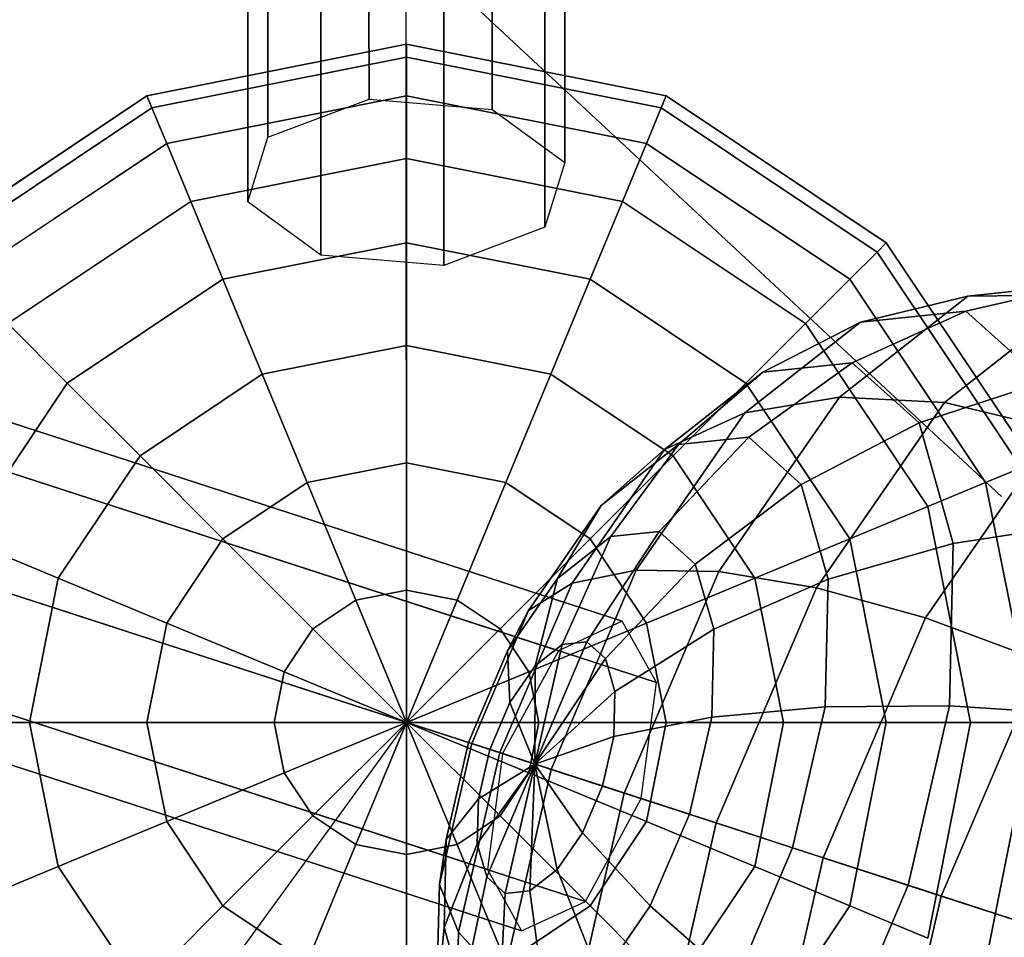
# Model space of a CAD drawing. Extents: x 44602 to 55816, y 7161 to 18400.
# Drawn here: x 53470 to 53652, y 12935 to 13104 of the extents above; entities that cross this region are included whole.
import ezdxf

# ---------------------------------------------------------------- set-up
doc = ezdxf.new("R2010")
doc.units = 0
doc.header["$LTSCALE"] = 350
doc.header["$MEASUREMENT"] = 0
doc.layers.add('UFO-M6-01', color=7, linetype='CONTINUOUS')

msp = doc.modelspace()

# ---------------------------------------------------------------- linework, layer by layer
at = {"layer": 'UFO-M6-01'}
for p, q in [((53541.53, 12974.2), (53541.06, 14726.7)), ((53534.62, 13089.09), (53534.21, 14642.51)), ((53534.21, 14642.51), (53534.62, 13089.09)), ((53557.29, 13087.15), (53556.87, 14640.58)), ((53556.87, 14640.58), (53557.29, 13087.15)), ((53515.58, 14635.45), (53515.99, 13082.03)), ((53515.99, 13082.03), (53515.58, 14635.45)), ((53570.71, 13077.36), (53570.29, 14630.79)), ((53570.29, 14630.79), (53570.71, 13077.36)), ((53512.31, 13070.12), (53511.89, 14623.54)), ((53511.89, 14623.54), (53512.31, 13070.12)), ((53567.02, 13065.45), (53566.6, 14618.87)), ((53566.6, 14618.87), (53567.02, 13065.45)), ((53525.73, 13060.33), (53525.31, 14613.75)), ((53525.31, 14613.75), (53525.73, 13060.33)), ((53548.39, 13058.39), (53547.97, 14611.82)), ((53547.97, 14611.82), (53548.39, 13058.39)), ((51919.57, 13501.21), (53671.51, 12931.97)), ((52028.34, 13497.41), (53581.28, 12992.84)), ((53581.28, 12992.84), (52028.34, 13497.41)), ((53569.53, 12987.41), (52016.6, 13491.99)), ((52016.6, 13491.99), (53569.53, 12987.41)), ((53587.59, 12981.54), (52034.66, 13486.12)), ((52034.66, 13486.12), (53587.59, 12981.54)), ((53559.23, 12968.45), (52006.3, 13473.03)), ((52006.3, 13473.03), (53559.23, 12968.45)), ((53584.78, 12960.15), (52031.84, 13464.73)), ((52031.84, 13464.73), (53584.78, 12960.15)), ((53556.42, 12947.06), (52003.49, 13451.64)), ((52003.49, 13451.64), (53556.42, 12947.06)), ((53574.48, 12941.19), (52021.55, 13445.77)), ((52021.55, 13445.77), (53574.48, 12941.19)), ((53562.73, 12935.77), (52009.8, 13440.35)), ((52009.8, 13440.35), (53562.73, 12935.77)), ((53359.61, 13287.4), (53651.16, 13015.84)), ((53493.7, 13089.69), (53541.53, 13099.2)), ((53541.53, 13099.2), (53493.7, 13089.69)), ((53541.53, 13099.2), (53541.53, 13096.8)), ((53541.53, 13096.8), (53541.53, 13099.2)), ((53541.53, 13096.8), (53541.53, 13099.2)), ((53541.53, 13099.2), (53589.37, 13089.69)), ((53589.37, 13089.69), (53541.53, 13099.2)), ((53541.53, 13099.2), (53541.53, 13096.8)), ((53494.62, 13087.47), (53541.53, 13096.8)), ((53541.53, 13096.8), (53494.62, 13087.47)), ((53494.62, 13087.47), (53541.53, 13096.8)), ((53541.53, 13096.8), (53494.62, 13087.47)), ((53541.53, 13096.8), (53541.53, 13089.69)), ((53541.53, 13089.69), (53541.53, 13096.8)), ((53541.53, 13089.69), (53541.53, 13096.8)), ((53541.53, 13096.8), (53588.45, 13087.47)), ((53588.45, 13087.47), (53541.53, 13096.8)), ((53541.53, 13096.8), (53588.45, 13087.47)), ((53588.45, 13087.47), (53541.53, 13096.8)), ((53541.53, 13096.8), (53541.53, 13089.69)), ((53453.14, 13062.59), (53493.7, 13089.69)), ((53493.7, 13089.69), (53453.14, 13062.59)), ((53493.7, 13089.69), (53494.62, 13087.47)), ((53494.62, 13087.47), (53493.7, 13089.69)), ((53494.62, 13087.47), (53493.7, 13089.69)), ((53493.7, 13089.69), (53494.62, 13087.47)), ((53497.34, 13080.9), (53541.53, 13089.69)), ((53541.53, 13089.69), (53497.34, 13080.9)), ((53497.34, 13080.9), (53541.53, 13089.69)), ((53541.53, 13089.69), (53497.34, 13080.9)), ((53515.99, 13082.03), (53534.62, 13089.09)), ((53534.62, 13089.09), (53557.29, 13087.15)), ((53541.53, 13089.69), (53541.53, 13078.14)), ((53541.53, 13078.14), (53541.53, 13089.69)), ((53541.53, 13078.14), (53541.53, 13089.69)), ((53541.53, 13089.69), (53585.73, 13080.9)), ((53585.73, 13080.9), (53541.53, 13089.69)), ((53541.53, 13089.69), (53585.73, 13080.9)), ((53585.73, 13080.9), (53541.53, 13089.69)), ((53541.53, 13089.69), (53541.53, 13078.14)), ((53589.37, 13089.69), (53588.45, 13087.47)), ((53588.45, 13087.47), (53589.37, 13089.69)), ((53588.45, 13087.47), (53589.37, 13089.69)), ((53589.37, 13089.69), (53588.45, 13087.47)), ((53589.37, 13089.69), (53629.92, 13062.59)), ((53629.92, 13062.59), (53589.37, 13089.69)), ((53454.84, 13060.89), (53494.62, 13087.47)), ((53494.62, 13087.47), (53454.84, 13060.89)), ((53454.84, 13060.89), (53494.62, 13087.47)), ((53494.62, 13087.47), (53454.84, 13060.89)), ((53494.62, 13087.47), (53497.34, 13080.9)), ((53497.34, 13080.9), (53494.62, 13087.47)), ((53497.34, 13080.9), (53494.62, 13087.47)), ((53494.62, 13087.47), (53497.34, 13080.9)), ((53557.29, 13087.15), (53570.71, 13077.36)), ((53588.45, 13087.47), (53585.73, 13080.9)), ((53585.73, 13080.9), (53588.45, 13087.47)), ((53585.73, 13080.9), (53588.45, 13087.47)), ((53588.45, 13087.47), (53585.73, 13080.9)), ((53588.45, 13087.47), (53628.22, 13060.89)), ((53628.22, 13060.89), (53588.45, 13087.47)), ((53588.45, 13087.47), (53628.22, 13060.89)), ((53628.22, 13060.89), (53588.45, 13087.47)), ((53459.87, 13055.86), (53497.34, 13080.9)), ((53497.34, 13080.9), (53459.87, 13055.86)), ((53459.87, 13055.86), (53497.34, 13080.9)), ((53497.34, 13080.9), (53459.87, 13055.86)), ((53497.34, 13080.9), (53501.76, 13070.23)), ((53501.76, 13070.23), (53497.34, 13080.9)), ((53501.76, 13070.23), (53497.34, 13080.9)), ((53497.34, 13080.9), (53501.76, 13070.23)), ((53512.31, 13070.12), (53515.99, 13082.03)), ((53585.73, 13080.9), (53581.31, 13070.23)), ((53581.31, 13070.23), (53585.73, 13080.9)), ((53581.31, 13070.23), (53585.73, 13080.9)), ((53585.73, 13080.9), (53581.31, 13070.23)), ((53585.73, 13080.9), (53623.19, 13055.86)), ((53623.19, 13055.86), (53585.73, 13080.9)), ((53585.73, 13080.9), (53623.19, 13055.86)), ((53623.19, 13055.86), (53585.73, 13080.9)), ((53501.76, 13070.23), (53541.53, 13078.14)), ((53541.53, 13078.14), (53501.76, 13070.23)), ((53501.76, 13070.23), (53541.53, 13078.14)), ((53541.53, 13078.14), (53501.76, 13070.23)), ((53541.53, 13078.14), (53541.53, 13062.59)), ((53541.53, 13062.59), (53541.53, 13078.14)), ((53541.53, 13062.59), (53541.53, 13078.14)), ((53541.53, 13078.14), (53581.31, 13070.23)), ((53581.31, 13070.23), (53541.53, 13078.14)), ((53541.53, 13078.14), (53581.31, 13070.23)), ((53581.31, 13070.23), (53541.53, 13078.14)), ((53541.53, 13078.14), (53541.53, 13062.59)), ((53570.71, 13077.36), (53567.02, 13065.45)), ((53468.04, 13047.7), (53501.76, 13070.23)), ((53501.76, 13070.23), (53468.04, 13047.7)), ((53468.04, 13047.7), (53501.76, 13070.23)), ((53501.76, 13070.23), (53468.04, 13047.7)), ((53501.76, 13070.23), (53507.71, 13055.86)), ((53507.71, 13055.86), (53501.76, 13070.23)), ((53507.71, 13055.86), (53501.76, 13070.23)), ((53501.76, 13070.23), (53507.71, 13055.86)), ((53525.73, 13060.33), (53512.31, 13070.12)), ((53581.31, 13070.23), (53575.36, 13055.86)), ((53575.36, 13055.86), (53581.31, 13070.23)), ((53575.36, 13055.86), (53581.31, 13070.23)), ((53581.31, 13070.23), (53575.36, 13055.86)), ((53581.31, 13070.23), (53615.03, 13047.7)), ((53615.03, 13047.7), (53581.31, 13070.23)), ((53581.31, 13070.23), (53615.03, 13047.7)), ((53615.03, 13047.7), (53581.31, 13070.23)), ((53567.02, 13065.45), (53548.39, 13058.39)), ((53507.71, 13055.86), (53541.53, 13062.59)), ((53541.53, 13062.59), (53507.71, 13055.86)), ((53507.71, 13055.86), (53541.53, 13062.59)), ((53541.53, 13062.59), (53507.71, 13055.86)), ((53541.53, 13062.59), (53541.53, 13043.65)), ((53541.53, 13043.65), (53541.53, 13062.59)), ((53541.53, 13043.65), (53541.53, 13062.59)), ((53541.53, 13062.59), (53575.36, 13055.86)), ((53575.36, 13055.86), (53541.53, 13062.59)), ((53541.53, 13062.59), (53575.36, 13055.86)), ((53575.36, 13055.86), (53541.53, 13062.59)), ((53541.53, 13062.59), (53541.53, 13043.65)), ((53629.92, 13062.59), (53628.22, 13060.89)), ((53628.22, 13060.89), (53629.92, 13062.59)), ((53628.22, 13060.89), (53629.92, 13062.59)), ((53629.92, 13062.59), (53628.22, 13060.89)), ((53629.92, 13062.59), (53657.02, 13022.04)), ((53657.02, 13022.04), (53629.92, 13062.59)), ((53628.22, 13060.89), (53623.19, 13055.86)), ((53623.19, 13055.86), (53628.22, 13060.89)), ((53623.19, 13055.86), (53628.22, 13060.89)), ((53628.22, 13060.89), (53623.19, 13055.86)), ((53628.22, 13060.89), (53654.8, 13021.12)), ((53654.8, 13021.12), (53628.22, 13060.89)), ((53628.22, 13060.89), (53654.8, 13021.12)), ((53654.8, 13021.12), (53628.22, 13060.89)), ((53548.39, 13058.39), (53525.73, 13060.33)), ((53479.03, 13036.7), (53507.71, 13055.86)), ((53507.71, 13055.86), (53479.03, 13036.7)), ((53479.03, 13036.7), (53507.71, 13055.86)), ((53507.71, 13055.86), (53479.03, 13036.7)), ((53507.71, 13055.86), (53514.96, 13038.36)), ((53514.96, 13038.36), (53507.71, 13055.86)), ((53514.96, 13038.36), (53507.71, 13055.86)), ((53507.71, 13055.86), (53514.96, 13038.36)), ((53575.36, 13055.86), (53568.11, 13038.36)), ((53568.11, 13038.36), (53575.36, 13055.86)), ((53568.11, 13038.36), (53575.36, 13055.86)), ((53575.36, 13055.86), (53568.11, 13038.36)), ((53575.36, 13055.86), (53604.03, 13036.7)), ((53604.03, 13036.7), (53575.36, 13055.86)), ((53575.36, 13055.86), (53604.03, 13036.7)), ((53604.03, 13036.7), (53575.36, 13055.86)), ((53623.19, 13055.86), (53615.03, 13047.7)), ((53615.03, 13047.7), (53623.19, 13055.86)), ((53615.03, 13047.7), (53623.19, 13055.86)), ((53623.19, 13055.86), (53615.03, 13047.7)), ((53623.19, 13055.86), (53648.23, 13018.4)), ((53648.23, 13018.4), (53623.19, 13055.86)), ((53623.19, 13055.86), (53648.23, 13018.4)), ((53648.23, 13018.4), (53623.19, 13055.86)), ((53666.51, 13055.02), (53644.56, 13050.01)), ((53644.56, 13050.01), (53666.51, 13055.02)), ((53666.51, 13055.02), (53644.98, 13052.78)), ((53644.98, 13052.78), (53666.51, 13055.02)), ((53644.98, 13052.78), (53621.3, 13034.15)), ((53621.3, 13034.15), (53644.98, 13052.78)), ((53644.98, 13052.78), (53625.19, 13047.99)), ((53625.19, 13047.99), (53644.98, 13052.78)), ((53665.8, 13052.92), (53640.65, 13033.15)), ((53640.65, 13033.15), (53665.8, 13052.92)), ((53665.8, 13052.92), (53644.98, 13052.78)), ((53644.98, 13052.78), (53665.8, 13052.92)), ((53644.56, 13050.01), (53623.65, 13040.46)), ((53623.65, 13040.46), (53644.56, 13050.01)), ((53644.56, 13050.01), (53625.19, 13047.99)), ((53625.19, 13047.99), (53644.56, 13050.01)), ((53659.05, 13036.98), (53644.56, 13050.01)), ((53644.56, 13050.01), (53659.05, 13036.98)), ((53468.04, 13047.7), (53479.03, 13036.7)), ((53479.03, 13036.7), (53468.04, 13047.7)), ((53479.03, 13036.7), (53468.04, 13047.7)), ((53468.04, 13047.7), (53479.03, 13036.7)), ((53625.19, 13047.99), (53603.87, 13031.22)), ((53603.87, 13031.22), (53625.19, 13047.99)), ((53615.03, 13047.7), (53604.03, 13036.7)), ((53604.03, 13036.7), (53615.03, 13047.7)), ((53604.03, 13036.7), (53615.03, 13047.7)), ((53615.03, 13047.7), (53604.03, 13036.7)), ((53625.19, 13047.99), (53607.17, 13038.74)), ((53607.17, 13038.74), (53625.19, 13047.99)), ((53615.03, 13047.7), (53637.56, 13013.98)), ((53637.56, 13013.98), (53615.03, 13047.7)), ((53615.03, 13047.7), (53637.56, 13013.98)), ((53637.56, 13013.98), (53615.03, 13047.7)), ((53325.35, 13044.45), (53565.8, 12966.32)), ((53514.96, 13038.36), (53541.53, 13043.65)), ((53541.53, 13043.65), (53514.96, 13038.36)), ((53514.96, 13038.36), (53541.53, 13043.65)), ((53541.53, 13043.65), (53514.96, 13038.36)), ((53541.53, 13043.65), (53541.53, 13022.04)), ((53541.53, 13022.04), (53541.53, 13043.65)), ((53541.53, 13022.04), (53541.53, 13043.65)), ((53541.53, 13043.65), (53568.11, 13038.36)), ((53568.11, 13038.36), (53541.53, 13043.65)), ((53541.53, 13043.65), (53568.11, 13038.36)), ((53568.11, 13038.36), (53541.53, 13043.65)), ((53541.53, 13043.65), (53541.53, 13022.04)), ((53623.65, 13040.46), (53604.58, 13026.74)), ((53604.58, 13026.74), (53623.65, 13040.46)), ((53623.65, 13040.46), (53607.17, 13038.74)), ((53607.17, 13038.74), (53623.65, 13040.46)), ((53635.97, 13029.38), (53623.65, 13040.46)), ((53623.65, 13040.46), (53635.97, 13029.38)), ((53492.43, 13023.31), (53514.96, 13038.36)), ((53514.96, 13038.36), (53492.43, 13023.31)), ((53492.43, 13023.31), (53514.96, 13038.36)), ((53514.96, 13038.36), (53492.43, 13023.31)), ((53514.96, 13038.36), (53523.23, 13018.4)), ((53523.23, 13018.4), (53514.96, 13038.36)), ((53523.23, 13018.4), (53514.96, 13038.36)), ((53514.96, 13038.36), (53523.23, 13018.4)), ((53568.11, 13038.36), (53559.84, 13018.4)), ((53559.84, 13018.4), (53568.11, 13038.36)), ((53559.84, 13018.4), (53568.11, 13038.36)), ((53568.11, 13038.36), (53559.84, 13018.4)), ((53568.11, 13038.36), (53590.64, 13023.31)), ((53590.64, 13023.31), (53568.11, 13038.36)), ((53568.11, 13038.36), (53590.64, 13023.31)), ((53590.64, 13023.31), (53568.11, 13038.36)), ((53607.17, 13038.74), (53589.04, 13024.48)), ((53589.04, 13024.48), (53607.17, 13038.74)), ((53607.17, 13038.74), (53591.63, 13025.39)), ((53591.63, 13025.39), (53607.17, 13038.74)), ((53459.87, 13008.03), (53479.03, 13036.7)), ((53479.03, 13036.7), (53459.87, 13008.03)), ((53459.87, 13008.03), (53479.03, 13036.7)), ((53479.03, 13036.7), (53459.87, 13008.03)), ((53479.03, 13036.7), (53492.43, 13023.31)), ((53492.43, 13023.31), (53479.03, 13036.7)), ((53492.43, 13023.31), (53479.03, 13036.7)), ((53479.03, 13036.7), (53492.43, 13023.31)), ((53604.03, 13036.7), (53590.64, 13023.31)), ((53590.64, 13023.31), (53604.03, 13036.7)), ((53590.64, 13023.31), (53604.03, 13036.7)), ((53604.03, 13036.7), (53590.64, 13023.31)), ((53604.03, 13036.7), (53623.19, 13008.03)), ((53623.19, 13008.03), (53604.03, 13036.7)), ((53604.03, 13036.7), (53623.19, 13008.03)), ((53623.19, 13008.03), (53604.03, 13036.7)), ((53659.05, 13036.98), (53635.97, 13029.38)), ((53635.97, 13029.38), (53659.05, 13036.98)), ((53621.3, 13034.15), (53599.06, 13001.98)), ((53599.06, 13001.98), (53621.3, 13034.15)), ((53621.3, 13034.15), (53603.87, 13031.22)), ((53603.87, 13031.22), (53621.3, 13034.15)), ((53640.65, 13033.15), (53621.3, 13034.15)), ((53621.3, 13034.15), (53640.65, 13033.15)), ((53601.55, 12954.7), (53361.21, 13032.8)), ((53640.65, 13033.15), (53617.05, 12999)), ((53617.05, 12999), (53640.65, 13033.15)), ((53661.19, 13028.26), (53640.65, 13033.15)), ((53640.65, 13033.15), (53661.19, 13028.26)), ((53603.87, 13031.22), (53583.86, 13002.27)), ((53583.86, 13002.27), (53603.87, 13031.22)), ((53603.87, 13031.22), (53589.04, 13024.48)), ((53589.04, 13024.48), (53603.87, 13031.22)), ((53635.97, 13029.38), (53614.26, 13018.04)), ((53614.26, 13018.04), (53635.97, 13029.38)), ((53642.26, 13007.19), (53635.97, 13029.38)), ((53635.97, 13029.38), (53642.26, 13007.19)), ((53661.19, 13028.26), (53637.13, 12993.44)), ((53637.13, 12993.44), (53661.19, 13028.26)), ((53604.58, 13026.74), (53588.08, 13009.38)), ((53588.08, 13009.38), (53604.58, 13026.74)), ((53604.58, 13026.74), (53591.63, 13025.39)), ((53591.63, 13025.39), (53604.58, 13026.74)), ((53614.26, 13018.04), (53604.58, 13026.74)), ((53604.58, 13026.74), (53614.26, 13018.04)), ((53589.04, 13024.48), (53572.03, 12999.86)), ((53572.03, 12999.86), (53589.04, 13024.48)), ((53591.63, 13025.39), (53577.39, 13014.19)), ((53577.39, 13014.19), (53591.63, 13025.39)), ((53589.04, 13024.48), (53577.39, 13014.19)), ((53577.39, 13014.19), (53589.04, 13024.48)), ((53591.63, 13025.39), (53579.16, 13008.45)), ((53579.16, 13008.45), (53591.63, 13025.39)), ((53477.37, 13000.78), (53492.43, 13023.31)), ((53492.43, 13023.31), (53477.37, 13000.78)), ((53477.37, 13000.78), (53492.43, 13023.31)), ((53492.43, 13023.31), (53477.37, 13000.78)), ((53492.43, 13023.31), (53507.71, 13008.03)), ((53507.71, 13008.03), (53492.43, 13023.31)), ((53507.71, 13008.03), (53492.43, 13023.31)), ((53492.43, 13023.31), (53507.71, 13008.03)), ((53590.64, 13023.31), (53575.36, 13008.03)), ((53575.36, 13008.03), (53590.64, 13023.31)), ((53575.36, 13008.03), (53590.64, 13023.31)), ((53590.64, 13023.31), (53575.36, 13008.03)), ((53590.64, 13023.31), (53605.69, 13000.78)), ((53605.69, 13000.78), (53590.64, 13023.31)), ((53590.64, 13023.31), (53605.69, 13000.78)), ((53605.69, 13000.78), (53590.64, 13023.31)), ((53523.23, 13018.4), (53541.53, 13022.04)), ((53541.53, 13022.04), (53523.23, 13018.4)), ((53523.23, 13018.4), (53541.53, 13022.04)), ((53541.53, 13022.04), (53523.23, 13018.4)), ((53541.53, 13022.04), (53541.53, 12998.59)), ((53541.53, 12998.59), (53541.53, 13022.04)), ((53541.53, 12998.59), (53541.53, 13022.04)), ((53541.53, 13022.04), (53559.84, 13018.4)), ((53559.84, 13018.4), (53541.53, 13022.04)), ((53541.53, 13022.04), (53559.84, 13018.4)), ((53559.84, 13018.4), (53541.53, 13022.04)), ((53541.53, 13022.04), (53541.53, 12998.59)), ((53654.8, 13021.12), (53648.23, 13018.4)), ((53648.23, 13018.4), (53654.8, 13021.12)), ((53648.23, 13018.4), (53654.8, 13021.12)), ((53654.8, 13021.12), (53648.23, 13018.4)), ((53507.71, 13008.03), (53523.23, 13018.4)), ((53523.23, 13018.4), (53507.71, 13008.03)), ((53507.71, 13008.03), (53523.23, 13018.4)), ((53523.23, 13018.4), (53507.71, 13008.03)), ((53523.23, 13018.4), (53532.2, 12996.73)), ((53532.2, 12996.73), (53523.23, 13018.4)), ((53532.2, 12996.73), (53523.23, 13018.4)), ((53523.23, 13018.4), (53532.2, 12996.73)), ((53559.84, 13018.4), (53550.87, 12996.73)), ((53550.87, 12996.73), (53559.84, 13018.4)), ((53550.87, 12996.73), (53559.84, 13018.4)), ((53559.84, 13018.4), (53550.87, 12996.73)), ((53559.84, 13018.4), (53575.36, 13008.03)), ((53575.36, 13008.03), (53559.84, 13018.4)), ((53559.84, 13018.4), (53575.36, 13008.03)), ((53575.36, 13008.03), (53559.84, 13018.4)), ((53614.26, 13018.04), (53594.74, 13003.38)), ((53594.74, 13003.38), (53614.26, 13018.04)), ((53619.2, 13000.6), (53614.26, 13018.04)), ((53614.26, 13018.04), (53619.2, 13000.6)), ((53648.23, 13018.4), (53637.56, 13013.98)), ((53637.56, 13013.98), (53648.23, 13018.4)), ((53637.56, 13013.98), (53648.23, 13018.4)), ((53648.23, 13018.4), (53637.56, 13013.98)), ((53648.23, 13018.4), (53657.02, 12974.2)), ((53657.02, 12974.2), (53648.23, 13018.4)), ((53648.23, 13018.4), (53657.02, 12974.2)), ((53657.02, 12974.2), (53648.23, 13018.4)), ((53577.39, 13014.19), (53564.02, 12994.84)), ((53564.02, 12994.84), (53577.39, 13014.19)), ((53577.39, 13014.19), (53569.35, 13000.73)), ((53569.35, 13000.73), (53577.39, 13014.19)), ((53637.56, 13013.98), (53623.19, 13008.03)), ((53623.19, 13008.03), (53637.56, 13013.98)), ((53623.19, 13008.03), (53637.56, 13013.98)), ((53637.56, 13013.98), (53623.19, 13008.03)), ((53637.56, 13013.98), (53645.47, 12974.2)), ((53645.47, 12974.2), (53637.56, 13013.98)), ((53637.56, 13013.98), (53645.47, 12974.2)), ((53645.47, 12974.2), (53637.56, 13013.98)), ((53666.44, 13010.89), (53642.26, 13007.19)), ((53642.26, 13007.19), (53666.44, 13010.89)), ((53579.16, 13008.45), (53569.35, 13000.73)), ((53569.35, 13000.73), (53579.16, 13008.45)), ((53579.16, 13008.45), (53570.23, 12988.57)), ((53570.23, 12988.57), (53579.16, 13008.45)), ((53588.08, 13009.38), (53574.78, 12989.04)), ((53574.78, 12989.04), (53588.08, 13009.38)), ((53588.08, 13009.38), (53579.16, 13008.45)), ((53579.16, 13008.45), (53588.08, 13009.38)), ((53594.74, 13003.38), (53588.08, 13009.38)), ((53588.08, 13009.38), (53594.74, 13003.38)), ((53459.87, 13008.03), (53477.37, 13000.78)), ((53477.37, 13000.78), (53459.87, 13008.03)), ((53477.37, 13000.78), (53459.87, 13008.03)), ((53459.87, 13008.03), (53477.37, 13000.78)), ((53497.34, 12992.51), (53507.71, 13008.03)), ((53507.71, 13008.03), (53497.34, 12992.51)), ((53497.34, 12992.51), (53507.71, 13008.03)), ((53507.71, 13008.03), (53497.34, 12992.51)), ((53507.71, 13008.03), (53524.29, 12991.45)), ((53524.29, 12991.45), (53507.71, 13008.03)), ((53524.29, 12991.45), (53507.71, 13008.03)), ((53507.71, 13008.03), (53524.29, 12991.45)), ((53575.36, 13008.03), (53558.78, 12991.45)), ((53558.78, 12991.45), (53575.36, 13008.03)), ((53558.78, 12991.45), (53575.36, 13008.03)), ((53575.36, 13008.03), (53558.78, 12991.45)), ((53575.36, 13008.03), (53585.73, 12992.51)), ((53585.73, 12992.51), (53575.36, 13008.03)), ((53575.36, 13008.03), (53585.73, 12992.51)), ((53585.73, 12992.51), (53575.36, 13008.03)), ((53623.19, 13008.03), (53605.69, 13000.78)), ((53605.69, 13000.78), (53623.19, 13008.03)), ((53605.69, 13000.78), (53623.19, 13008.03)), ((53623.19, 13008.03), (53605.69, 13000.78)), ((53642.26, 13007.19), (53619.2, 13000.6)), ((53619.2, 13000.6), (53642.26, 13007.19)), ((53623.19, 13008.03), (53629.92, 12974.2)), ((53629.92, 12974.2), (53623.19, 13008.03)), ((53623.19, 13008.03), (53629.92, 12974.2)), ((53629.92, 12974.2), (53623.19, 13008.03)), ((53641.55, 12977.27), (53642.26, 13007.19)), ((53642.26, 13007.19), (53641.55, 12977.27)), ((53594.74, 13003.38), (53578.18, 12985.99)), ((53578.18, 12985.99), (53594.74, 13003.38)), ((53598.15, 12991.38), (53594.74, 13003.38)), ((53594.74, 13003.38), (53598.15, 12991.38)), ((53583.86, 13002.27), (53568.2, 12965.54)), ((53568.2, 12965.54), (53583.86, 13002.27)), ((53583.86, 13002.27), (53572.03, 12999.86)), ((53572.03, 12999.86), (53583.86, 13002.27)), ((53599.06, 13001.98), (53581.66, 12961.17)), ((53581.66, 12961.17), (53599.06, 13001.98)), ((53599.06, 13001.98), (53583.86, 13002.27)), ((53583.86, 13002.27), (53599.06, 13001.98)), ((53617.05, 12999), (53599.06, 13001.98)), ((53599.06, 13001.98), (53617.05, 12999)), ((53488.32, 12991.5), (53462.78, 12999.79)), ((53462.78, 12999.79), (53488.32, 12991.5)), ((53472.09, 12974.2), (53477.37, 13000.78)), ((53477.37, 13000.78), (53472.09, 12974.2)), ((53472.09, 12974.2), (53477.37, 13000.78)), ((53477.37, 13000.78), (53472.09, 12974.2)), ((53477.37, 13000.78), (53497.34, 12992.51)), ((53497.34, 12992.51), (53477.37, 13000.78)), ((53497.34, 12992.51), (53477.37, 13000.78)), ((53477.37, 13000.78), (53497.34, 12992.51)), ((53572.03, 12999.86), (53558.71, 12968.62)), ((53558.71, 12968.62), (53572.03, 12999.86)), ((53569.35, 13000.73), (53560.14, 12987.41)), ((53560.14, 12987.41), (53569.35, 13000.73)), ((53572.03, 12999.86), (53564.02, 12994.84)), ((53564.02, 12994.84), (53572.03, 12999.86)), ((53569.35, 13000.73), (53565.23, 12984.64)), ((53565.23, 12984.64), (53569.35, 13000.73)), ((53605.69, 13000.78), (53585.73, 12992.51)), ((53585.73, 12992.51), (53605.69, 13000.78)), ((53585.73, 12992.51), (53605.69, 13000.78)), ((53605.69, 13000.78), (53585.73, 12992.51)), ((53619.2, 13000.6), (53598.15, 12991.38)), ((53598.15, 12991.38), (53619.2, 13000.6)), ((53605.69, 13000.78), (53610.98, 12974.2)), ((53610.98, 12974.2), (53605.69, 13000.78)), ((53605.69, 13000.78), (53610.98, 12974.2)), ((53610.98, 12974.2), (53605.69, 13000.78)), ((53618.64, 12977.09), (53619.2, 13000.6)), ((53619.2, 13000.6), (53618.64, 12977.09)), ((53532.2, 12996.73), (53541.53, 12998.59)), ((53541.53, 12998.59), (53532.2, 12996.73)), ((53532.2, 12996.73), (53541.53, 12998.59)), ((53541.53, 12998.59), (53532.2, 12996.73)), ((53541.53, 12998.59), (53541.53, 12974.2)), ((53541.53, 12974.2), (53541.53, 12998.59)), ((53541.53, 12974.2), (53541.53, 12998.59)), ((53541.53, 12998.59), (53550.87, 12996.73)), ((53550.87, 12996.73), (53541.53, 12998.59)), ((53541.53, 12998.59), (53550.87, 12996.73)), ((53550.87, 12996.73), (53541.53, 12998.59)), ((53541.53, 12998.59), (53541.53, 12974.2)), ((53617.05, 12999), (53598.58, 12955.67)), ((53598.58, 12955.67), (53617.05, 12999)), ((53637.13, 12993.44), (53617.05, 12999)), ((53617.05, 12999), (53637.13, 12993.44)), ((53524.29, 12991.45), (53532.2, 12996.73)), ((53532.2, 12996.73), (53524.29, 12991.45)), ((53524.29, 12991.45), (53532.2, 12996.73)), ((53532.2, 12996.73), (53524.29, 12991.45)), ((53532.2, 12996.73), (53541.53, 12974.2)), ((53541.53, 12974.2), (53532.2, 12996.73)), ((53541.53, 12974.2), (53532.2, 12996.73)), ((53532.2, 12996.73), (53541.53, 12974.2)), ((53550.87, 12996.73), (53541.53, 12974.2)), ((53541.53, 12974.2), (53550.87, 12996.73)), ((53541.53, 12974.2), (53550.87, 12996.73)), ((53550.87, 12996.73), (53541.53, 12974.2)), ((53550.87, 12996.73), (53558.78, 12991.45)), ((53558.78, 12991.45), (53550.87, 12996.73)), ((53550.87, 12996.73), (53558.78, 12991.45)), ((53558.78, 12991.45), (53550.87, 12996.73)), ((53564.02, 12994.84), (53553.55, 12970.3)), ((53553.55, 12970.3), (53564.02, 12994.84)), ((53564.02, 12994.84), (53560.14, 12987.41)), ((53560.14, 12987.41), (53564.02, 12994.84)), ((53493.7, 12974.2), (53497.34, 12992.51)), ((53497.34, 12992.51), (53493.7, 12974.2)), ((53493.7, 12974.2), (53497.34, 12992.51)), ((53497.34, 12992.51), (53493.7, 12974.2)), ((53497.34, 12992.51), (53519, 12983.54)), ((53519, 12983.54), (53497.34, 12992.51)), ((53519, 12983.54), (53497.34, 12992.51)), ((53497.34, 12992.51), (53519, 12983.54)), ((53585.73, 12992.51), (53564.06, 12983.54)), ((53564.06, 12983.54), (53585.73, 12992.51)), ((53564.06, 12983.54), (53585.73, 12992.51)), ((53585.73, 12992.51), (53564.06, 12983.54)), ((53581.28, 12992.84), (53569.53, 12987.41)), ((53587.59, 12981.54), (53581.28, 12992.84)), ((53585.73, 12992.51), (53589.37, 12974.2)), ((53589.37, 12974.2), (53585.73, 12992.51)), ((53585.73, 12992.51), (53589.37, 12974.2)), ((53589.37, 12974.2), (53585.73, 12992.51)), ((53637.13, 12993.44), (53618.29, 12949.26)), ((53618.29, 12949.26), (53637.13, 12993.44)), ((53658.53, 12985.52), (53637.13, 12993.44)), ((53637.13, 12993.44), (53658.53, 12985.52)), ((53519, 12983.54), (53524.29, 12991.45)), ((53524.29, 12991.45), (53519, 12983.54)), ((53519, 12983.54), (53524.29, 12991.45)), ((53524.29, 12991.45), (53519, 12983.54)), ((53524.29, 12991.45), (53541.53, 12974.2)), ((53541.53, 12974.2), (53524.29, 12991.45)), ((53541.53, 12974.2), (53524.29, 12991.45)), ((53524.29, 12991.45), (53541.53, 12974.2)), ((53558.78, 12991.45), (53541.53, 12974.2)), ((53541.53, 12974.2), (53558.78, 12991.45)), ((53541.53, 12974.2), (53558.78, 12991.45)), ((53558.78, 12991.45), (53541.53, 12974.2)), ((53558.78, 12991.45), (53564.06, 12983.54)), ((53564.06, 12983.54), (53558.78, 12991.45)), ((53558.78, 12991.45), (53564.06, 12983.54)), ((53564.06, 12983.54), (53558.78, 12991.45)), ((53598.15, 12991.38), (53579.91, 12979.87)), ((53579.91, 12979.87), (53598.15, 12991.38)), ((53597.76, 12975.18), (53598.15, 12991.38)), ((53598.15, 12991.38), (53597.76, 12975.18)), ((53574.78, 12989.04), (53565.2, 12966.51)), ((53565.2, 12966.51), (53574.78, 12989.04)), ((53570.23, 12988.57), (53565.2, 12966.51)), ((53565.2, 12966.51), (53570.23, 12988.57)), ((53570.23, 12988.57), (53565.23, 12984.64)), ((53565.23, 12984.64), (53570.23, 12988.57)), ((53574.78, 12989.04), (53570.23, 12988.57)), ((53570.23, 12988.57), (53574.78, 12989.04)), ((53578.18, 12985.99), (53574.78, 12989.04)), ((53574.78, 12989.04), (53578.18, 12985.99)), ((53560.14, 12987.41), (53552.93, 12970.5)), ((53552.93, 12970.5), (53560.14, 12987.41)), ((53569.53, 12987.41), (53559.23, 12968.45)), ((53560.14, 12987.41), (53560.54, 12977.84)), ((53560.54, 12977.84), (53560.14, 12987.41)), ((53565.23, 12984.64), (53560.54, 12977.84)), ((53560.54, 12977.84), (53565.23, 12984.64)), ((53578.18, 12985.99), (53565.2, 12966.51)), ((53565.2, 12966.51), (53578.18, 12985.99)), ((53565.23, 12984.64), (53565.2, 12966.51)), ((53565.2, 12966.51), (53565.23, 12984.64)), ((53579.91, 12979.87), (53578.18, 12985.99)), ((53578.18, 12985.99), (53579.91, 12979.87)), ((53658.53, 12985.52), (53640.06, 12942.19)), ((53640.06, 12942.19), (53658.53, 12985.52)), ((53517.15, 12974.2), (53519, 12983.54)), ((53519, 12983.54), (53517.15, 12974.2)), ((53517.15, 12974.2), (53519, 12983.54)), ((53519, 12983.54), (53517.15, 12974.2)), ((53519, 12983.54), (53541.53, 12974.2)), ((53541.53, 12974.2), (53519, 12983.54)), ((53541.53, 12974.2), (53519, 12983.54)), ((53519, 12983.54), (53541.53, 12974.2)), ((53564.06, 12983.54), (53541.53, 12974.2)), ((53541.53, 12974.2), (53564.06, 12983.54)), ((53541.53, 12974.2), (53564.06, 12983.54)), ((53564.06, 12983.54), (53541.53, 12974.2)), ((53564.06, 12983.54), (53565.92, 12974.2)), ((53565.92, 12974.2), (53564.06, 12983.54)), ((53564.06, 12983.54), (53565.92, 12974.2)), ((53565.92, 12974.2), (53564.06, 12983.54)), ((53584.78, 12960.15), (53587.59, 12981.54)), ((53579.91, 12979.87), (53565.2, 12966.51)), ((53565.2, 12966.51), (53579.91, 12979.87)), ((53579.72, 12971.61), (53579.91, 12979.87)), ((53579.91, 12979.87), (53579.72, 12971.61)), ((53560.54, 12977.84), (53556.86, 12969.22)), ((53556.86, 12969.22), (53560.54, 12977.84)), ((53560.54, 12977.84), (53565.2, 12966.51)), ((53565.2, 12966.51), (53560.54, 12977.84)), ((53641.55, 12977.27), (53618.64, 12977.09)), ((53618.64, 12977.09), (53641.55, 12977.27)), ((53633.97, 12944.17), (53641.55, 12977.27)), ((53641.55, 12977.27), (53633.97, 12944.17)), ((53665.62, 12975.71), (53641.55, 12977.27)), ((53641.55, 12977.27), (53665.62, 12975.71)), ((53618.64, 12977.09), (53597.76, 12975.18)), ((53597.76, 12975.18), (53618.64, 12977.09)), ((53612.68, 12951.09), (53618.64, 12977.09)), ((53618.64, 12977.09), (53612.68, 12951.09)), ((53541.53, 12974.2), (52511.06, 11556.68)), ((53453.14, 12974.2), (53472.09, 12974.2)), ((53472.09, 12974.2), (53453.14, 12974.2)), ((53472.09, 12974.2), (53453.14, 12974.2)), ((53453.14, 12974.2), (53472.09, 12974.2)), ((53472.09, 12974.2), (53493.7, 12974.2)), ((53477.37, 12947.63), (53472.09, 12974.2)), ((53472.09, 12974.2), (53477.37, 12947.63)), ((53477.37, 12947.63), (53472.09, 12974.2)), ((53493.7, 12974.2), (53472.09, 12974.2)), ((53472.09, 12974.2), (53477.37, 12947.63)), ((53493.7, 12974.2), (53472.09, 12974.2)), ((53472.09, 12974.2), (53493.7, 12974.2)), ((53493.7, 12974.2), (53517.15, 12974.2)), ((53497.34, 12955.9), (53493.7, 12974.2)), ((53493.7, 12974.2), (53497.34, 12955.9)), ((53497.34, 12955.9), (53493.7, 12974.2)), ((53517.15, 12974.2), (53493.7, 12974.2)), ((53493.7, 12974.2), (53497.34, 12955.9)), ((53517.15, 12974.2), (53493.7, 12974.2)), ((53493.7, 12974.2), (53517.15, 12974.2)), ((53517.15, 12974.2), (53541.53, 12974.2)), ((53519, 12964.87), (53517.15, 12974.2)), ((53517.15, 12974.2), (53519, 12964.87)), ((53519, 12964.87), (53517.15, 12974.2)), ((53541.53, 12974.2), (53517.15, 12974.2)), ((53517.15, 12974.2), (53519, 12964.87)), ((53541.53, 12974.2), (53517.15, 12974.2)), ((53517.15, 12974.2), (53541.53, 12974.2)), ((53519, 12964.87), (53541.53, 12974.2)), ((53541.53, 12974.2), (53519, 12964.87)), ((53541.53, 12974.2), (53519, 12964.87)), ((53519, 12964.87), (53541.53, 12974.2)), ((53524.29, 12956.96), (53541.53, 12974.2)), ((53541.53, 12974.2), (53524.29, 12956.96)), ((53541.53, 12974.2), (53524.29, 12956.96)), ((53524.29, 12956.96), (53541.53, 12974.2)), ((53532.2, 12951.67), (53541.53, 12974.2)), ((53541.53, 12974.2), (53532.2, 12951.67)), ((53541.53, 12974.2), (53532.2, 12951.67)), ((53532.2, 12951.67), (53541.53, 12974.2)), ((53564.06, 12964.87), (53541.53, 12974.2)), ((53541.53, 12974.2), (53541.53, 12974.2)), ((53541.53, 12974.2), (53565.92, 12974.2)), ((53541.53, 12974.2), (53564.06, 12964.87)), ((53565.92, 12974.2), (53541.53, 12974.2)), ((53541.53, 12974.2), (53541.53, 12974.2)), ((53558.78, 12956.96), (53541.53, 12974.2)), ((53541.53, 12974.2), (53541.53, 12974.2)), ((53541.53, 12974.2), (53564.06, 12964.87)), ((53541.53, 12974.2), (53558.78, 12956.96)), ((53564.06, 12964.87), (53541.53, 12974.2)), ((53541.53, 12974.2), (53541.53, 12974.2)), ((53550.87, 12951.67), (53541.53, 12974.2)), ((53541.53, 12974.2), (53541.53, 12974.2)), ((53541.53, 12974.2), (53558.78, 12956.96)), ((53541.53, 12974.2), (53550.87, 12951.67)), ((53558.78, 12956.96), (53541.53, 12974.2)), ((53541.53, 12974.2), (53541.53, 12974.2)), ((53541.53, 12949.82), (53541.53, 12974.2)), ((53541.53, 12974.2), (53541.53, 12974.2)), ((53541.53, 12974.2), (53550.87, 12951.67)), ((53541.53, 12974.2), (53541.53, 12949.82)), ((53550.87, 12951.67), (53541.53, 12974.2)), ((53541.53, 12974.2), (53541.53, 12974.2)), ((53541.53, 12974.2), (53541.53, 12974.2)), ((53541.53, 12974.2), (53541.53, 12949.82)), ((53541.53, 12949.82), (53541.53, 12974.2)), ((53541.53, 12974.2), (53541.53, 12974.2)), ((53541.53, 12974.2), (53541.53, 12974.2)), ((53541.53, 12974.2), (53541.53, 12974.2)), ((53541.53, 12974.2), (53541.53, 12974.2)), ((53541.53, 12974.2), (53541.53, 12974.2)), ((53541.53, 12974.2), (53541.53, 12974.2)), ((53541.53, 12974.2), (53541.53, 12974.2)), ((53541.53, 12974.2), (53541.53, 12974.2)), ((53541.53, 12974.2), (53541.53, 12974.2)), ((53541.53, 12974.2), (53541.53, 12974.2)), ((53541.53, 12974.2), (53541.53, 12974.2)), ((53541.53, 12974.2), (53541.53, 12974.2)), ((53541.53, 12974.2), (53541.53, 12974.2)), ((53541.53, 12974.2), (53541.53, 12974.2)), ((53541.53, 12974.2), (53541.53, 12974.2)), ((53541.53, 12974.2), (53541.53, 12974.2)), ((53541.53, 12974.2), (53541.53, 12974.2)), ((53541.53, 12974.2), (53541.53, 12974.2)), ((53541.53, 12974.2), (53541.53, 12974.2)), ((53541.53, 12974.2), (53541.53, 12974.2)), ((53541.53, 12974.2), (53541.53, 12974.2)), ((53565.92, 12974.2), (53541.53, 12974.2)), ((53541.53, 12974.2), (53541.53, 12974.2)), ((53541.53, 12974.2), (53565.92, 12974.2)), ((53541.53, 12974.2), (53541.53, 12974.2)), ((53565.92, 12974.2), (53564.06, 12964.87)), ((53564.06, 12964.87), (53565.92, 12974.2)), ((53565.92, 12974.2), (53564.06, 12964.87)), ((53564.06, 12964.87), (53565.92, 12974.2)), ((53565.92, 12974.2), (53589.37, 12974.2)), ((53589.37, 12974.2), (53565.92, 12974.2)), ((53589.37, 12974.2), (53565.92, 12974.2)), ((53565.92, 12974.2), (53589.37, 12974.2)), ((53597.76, 12975.18), (53579.72, 12971.61)), ((53579.72, 12971.61), (53597.76, 12975.18)), ((53589.37, 12974.2), (53585.73, 12955.9)), ((53585.73, 12955.9), (53589.37, 12974.2)), ((53589.37, 12974.2), (53585.73, 12955.9)), ((53585.73, 12955.9), (53589.37, 12974.2)), ((53589.37, 12974.2), (53610.98, 12974.2)), ((53610.98, 12974.2), (53589.37, 12974.2)), ((53610.98, 12974.2), (53589.37, 12974.2)), ((53589.37, 12974.2), (53610.98, 12974.2)), ((53593.66, 12957.27), (53597.76, 12975.18)), ((53597.76, 12975.18), (53593.66, 12957.27)), ((53610.98, 12974.2), (53605.69, 12947.63)), ((53605.69, 12947.63), (53610.98, 12974.2)), ((53610.98, 12974.2), (53605.69, 12947.63)), ((53605.69, 12947.63), (53610.98, 12974.2)), ((53610.98, 12974.2), (53629.92, 12974.2)), ((53629.92, 12974.2), (53610.98, 12974.2)), ((53629.92, 12974.2), (53610.98, 12974.2)), ((53610.98, 12974.2), (53629.92, 12974.2)), ((53629.92, 12974.2), (53623.19, 12940.38)), ((53623.19, 12940.38), (53629.92, 12974.2)), ((53629.92, 12974.2), (53623.19, 12940.38)), ((53623.19, 12940.38), (53629.92, 12974.2)), ((53629.92, 12974.2), (53645.47, 12974.2)), ((53645.47, 12974.2), (53629.92, 12974.2)), ((53645.47, 12974.2), (53629.92, 12974.2)), ((53629.92, 12974.2), (53645.47, 12974.2)), ((53645.47, 12974.2), (53637.56, 12934.43)), ((53637.56, 12934.43), (53645.47, 12974.2)), ((53645.47, 12974.2), (53637.56, 12934.43)), ((53637.56, 12934.43), (53645.47, 12974.2)), ((53645.47, 12974.2), (53657.02, 12974.2)), ((53657.02, 12974.2), (53645.47, 12974.2)), ((53657.02, 12974.2), (53645.47, 12974.2)), ((53645.47, 12974.2), (53657.02, 12974.2)), ((53657.02, 12974.2), (53648.23, 12930.01)), ((53648.23, 12930.01), (53657.02, 12974.2)), ((53657.02, 12974.2), (53648.23, 12930.01)), ((53648.23, 12930.01), (53657.02, 12974.2)), ((53553.55, 12970.3), (53547.59, 12944.29)), ((53547.59, 12944.29), (53553.55, 12970.3)), ((53552.93, 12970.5), (53548.82, 12952.59)), ((53548.82, 12952.59), (53552.93, 12970.5)), ((53552.93, 12970.5), (53556.86, 12969.22)), ((53553.55, 12970.3), (53552.93, 12970.5)), ((53556.86, 12969.22), (53552.93, 12970.5)), ((53552.93, 12970.5), (53553.55, 12970.3)), ((53558.71, 12968.62), (53553.55, 12970.3)), ((53553.55, 12970.3), (53558.71, 12968.62)), ((53579.72, 12971.61), (53565.2, 12966.51)), ((53565.2, 12966.51), (53579.72, 12971.61)), ((53577.63, 12962.48), (53579.72, 12971.61)), ((53579.72, 12971.61), (53577.63, 12962.48)), ((53558.71, 12968.62), (53551.12, 12935.52)), ((53551.12, 12935.52), (53558.71, 12968.62)), ((53556.86, 12969.22), (53554.77, 12960.09)), ((53554.77, 12960.09), (53556.86, 12969.22)), ((53559.23, 12968.45), (53556.42, 12947.06)), ((53556.86, 12969.22), (53565.2, 12966.51)), ((53565.2, 12966.51), (53556.86, 12969.22)), ((53568.2, 12965.54), (53558.71, 12968.62)), ((53558.71, 12968.62), (53568.2, 12965.54)), ((53554.57, 12951.84), (53565.2, 12966.51)), ((53565.2, 12966.51), (53554.57, 12951.84)), ((53554.77, 12960.09), (53565.2, 12966.51)), ((53565.2, 12966.51), (53554.77, 12960.09)), ((53556.31, 12945.71), (53565.2, 12966.51)), ((53565.2, 12966.51), (53556.31, 12945.71)), ((53565.2, 12966.51), (53559.71, 12942.66)), ((53559.71, 12942.66), (53565.2, 12966.51)), ((53564.25, 12943.13), (53565.2, 12966.51)), ((53565.2, 12966.51), (53564.25, 12943.13)), ((53565.2, 12966.51), (53565.2, 12966.51)), ((53569.26, 12947.07), (53565.2, 12966.51)), ((53565.2, 12966.51), (53565.2, 12966.51)), ((53573.95, 12953.86), (53565.2, 12966.51)), ((53565.2, 12966.51), (53565.2, 12966.51)), ((53565.2, 12966.51), (53569.26, 12947.07)), ((53577.63, 12962.48), (53565.2, 12966.51)), ((53565.2, 12966.51), (53565.2, 12966.51)), ((53565.2, 12966.51), (53573.95, 12953.86)), ((53565.2, 12966.51), (53565.2, 12966.51)), ((53565.2, 12966.51), (53577.63, 12962.48)), ((53565.2, 12966.51), (53565.2, 12966.51)), ((53565.2, 12966.51), (53565.2, 12966.51)), ((53565.2, 12966.51), (53565.2, 12966.51)), ((53565.2, 12966.51), (53565.2, 12966.51)), ((53565.2, 12966.51), (53565.2, 12966.51)), ((53565.2, 12966.51), (53565.2, 12966.51)), ((53565.2, 12966.51), (53565.2, 12966.51)), ((53565.2, 12966.51), (53565.2, 12966.51)), ((53565.2, 12966.51), (53565.2, 12966.51)), ((53565.2, 12966.51), (53565.2, 12966.51)), ((53565.2, 12966.51), (53565.2, 12966.51)), ((53497.34, 12955.9), (53519, 12964.87)), ((53519, 12964.87), (53497.34, 12955.9)), ((53519, 12964.87), (53497.34, 12955.9)), ((53497.34, 12955.9), (53519, 12964.87)), ((53524.29, 12956.96), (53519, 12964.87)), ((53519, 12964.87), (53524.29, 12956.96)), ((53524.29, 12956.96), (53519, 12964.87)), ((53519, 12964.87), (53524.29, 12956.96)), ((53564.06, 12964.87), (53558.78, 12956.96)), ((53558.78, 12956.96), (53564.06, 12964.87)), ((53564.06, 12964.87), (53558.78, 12956.96)), ((53558.78, 12956.96), (53564.06, 12964.87)), ((53568.2, 12965.54), (53559.28, 12926.62)), ((53559.28, 12926.62), (53568.2, 12965.54)), ((53585.73, 12955.9), (53564.06, 12964.87)), ((53564.06, 12964.87), (53585.73, 12955.9)), ((53564.06, 12964.87), (53585.73, 12955.9)), ((53585.73, 12955.9), (53564.06, 12964.87)), ((53565.8, 12966.32), (53601.55, 12954.7)), ((53579.08, 12962.01), (53565.8, 12966.32)), ((53581.66, 12961.17), (53568.2, 12965.54)), ((53568.2, 12965.54), (53581.66, 12961.17)), ((53581.66, 12961.17), (53571.75, 12917.92)), ((53571.75, 12917.92), (53581.66, 12961.17)), ((53573.95, 12953.86), (53577.63, 12962.48)), ((53577.63, 12962.48), (53573.95, 12953.86)), ((53593.66, 12957.27), (53577.63, 12962.48)), ((53577.63, 12962.48), (53593.66, 12957.27)), ((53598.58, 12955.67), (53581.66, 12961.17)), ((53581.66, 12961.17), (53598.58, 12955.67)), ((53548.82, 12952.59), (53554.77, 12960.09)), ((53554.77, 12960.09), (53548.82, 12952.59)), ((53554.77, 12960.09), (53554.57, 12951.84)), ((53554.57, 12951.84), (53554.77, 12960.09)), ((53574.48, 12941.19), (53584.78, 12960.15)), ((53477.37, 12947.63), (53497.34, 12955.9)), ((53497.34, 12955.9), (53477.37, 12947.63)), ((53497.34, 12955.9), (53477.37, 12947.63)), ((53477.37, 12947.63), (53497.34, 12955.9)), ((53507.71, 12940.38), (53497.34, 12955.9)), ((53497.34, 12955.9), (53507.71, 12940.38)), ((53507.71, 12940.38), (53497.34, 12955.9)), ((53497.34, 12955.9), (53507.71, 12940.38)), ((53507.71, 12940.38), (53524.29, 12956.96)), ((53524.29, 12956.96), (53507.71, 12940.38)), ((53524.29, 12956.96), (53507.71, 12940.38)), ((53507.71, 12940.38), (53524.29, 12956.96)), ((53532.2, 12951.67), (53524.29, 12956.96)), ((53524.29, 12956.96), (53532.2, 12951.67)), ((53532.2, 12951.67), (53524.29, 12956.96)), ((53524.29, 12956.96), (53532.2, 12951.67)), ((53558.78, 12956.96), (53550.87, 12951.67)), ((53550.87, 12951.67), (53558.78, 12956.96)), ((53558.78, 12956.96), (53550.87, 12951.67)), ((53550.87, 12951.67), (53558.78, 12956.96)), ((53575.36, 12940.38), (53558.78, 12956.96)), ((53558.78, 12956.96), (53575.36, 12940.38)), ((53558.78, 12956.96), (53575.36, 12940.38)), ((53575.36, 12940.38), (53558.78, 12956.96)), ((53585.73, 12955.9), (53575.36, 12940.38)), ((53575.36, 12940.38), (53585.73, 12955.9)), ((53585.73, 12955.9), (53575.36, 12940.38)), ((53575.36, 12940.38), (53585.73, 12955.9)), ((53605.69, 12947.63), (53585.73, 12955.9)), ((53585.73, 12955.9), (53605.69, 12947.63)), ((53585.73, 12955.9), (53605.69, 12947.63)), ((53605.69, 12947.63), (53585.73, 12955.9)), ((53586.45, 12940.36), (53593.66, 12957.27)), ((53593.66, 12957.27), (53586.45, 12940.36)), ((53598.58, 12955.67), (53588.05, 12909.76)), ((53588.05, 12909.76), (53598.58, 12955.67)), ((53612.68, 12951.09), (53593.66, 12957.27)), ((53593.66, 12957.27), (53612.68, 12951.09)), ((53618.29, 12949.26), (53598.58, 12955.67)), ((53598.58, 12955.67), (53618.29, 12949.26)), ((53569.26, 12947.07), (53573.95, 12953.86)), ((53573.95, 12953.86), (53569.26, 12947.07)), ((53586.45, 12940.36), (53573.95, 12953.86)), ((53573.95, 12953.86), (53586.45, 12940.36)), ((53601.55, 12954.7), (53724.72, 12914.68)), ((53547.59, 12944.29), (53548.82, 12952.59)), ((53548.82, 12952.59), (53547.59, 12944.29)), ((53548.82, 12952.59), (53548.44, 12936.39)), ((53548.44, 12936.39), (53548.82, 12952.59)), ((53523.23, 12930.01), (53532.2, 12951.67)), ((53532.2, 12951.67), (53523.23, 12930.01)), ((53532.2, 12951.67), (53523.23, 12930.01)), ((53523.23, 12930.01), (53532.2, 12951.67)), ((53541.53, 12949.82), (53532.2, 12951.67)), ((53532.2, 12951.67), (53541.53, 12949.82)), ((53541.53, 12949.82), (53532.2, 12951.67)), ((53532.2, 12951.67), (53541.53, 12949.82)), ((53550.87, 12951.67), (53541.53, 12949.82)), ((53541.53, 12949.82), (53550.87, 12951.67)), ((53550.87, 12951.67), (53541.53, 12949.82)), ((53541.53, 12949.82), (53550.87, 12951.67)), ((53548.44, 12936.39), (53554.57, 12951.84)), ((53554.57, 12951.84), (53548.44, 12936.39)), ((53559.84, 12930.01), (53550.87, 12951.67)), ((53550.87, 12951.67), (53559.84, 12930.01)), ((53550.87, 12951.67), (53559.84, 12930.01)), ((53559.84, 12930.01), (53550.87, 12951.67)), ((53554.57, 12951.84), (53556.31, 12945.71)), ((53556.31, 12945.71), (53554.57, 12951.84)), ((53602.22, 12926.54), (53612.68, 12951.09)), ((53612.68, 12951.09), (53602.22, 12926.54)), ((53633.97, 12944.17), (53612.68, 12951.09)), ((53612.68, 12951.09), (53633.97, 12944.17)), ((53541.53, 12926.37), (53541.53, 12949.82)), ((53541.53, 12949.82), (53541.53, 12926.37)), ((53541.53, 12949.82), (53541.53, 12926.37)), ((53541.53, 12926.37), (53541.53, 12949.82)), ((53618.29, 12949.26), (53607.56, 12902.45)), ((53607.56, 12902.45), (53618.29, 12949.26)), ((53640.06, 12942.19), (53618.29, 12949.26)), ((53618.29, 12949.26), (53640.06, 12942.19)), ((53459.87, 12940.38), (53477.37, 12947.63)), ((53477.37, 12947.63), (53459.87, 12940.38)), ((53477.37, 12947.63), (53459.87, 12940.38)), ((53459.87, 12940.38), (53477.37, 12947.63)), ((53492.43, 12925.1), (53477.37, 12947.63)), ((53477.37, 12947.63), (53492.43, 12925.1)), ((53492.43, 12925.1), (53477.37, 12947.63)), ((53477.37, 12947.63), (53492.43, 12925.1)), ((53556.42, 12947.06), (53562.73, 12935.77)), ((53564.25, 12943.13), (53569.26, 12947.07)), ((53569.26, 12947.07), (53564.25, 12943.13)), ((53577.24, 12927.04), (53569.26, 12947.07)), ((53569.26, 12947.07), (53577.24, 12927.04)), ((53605.69, 12947.63), (53590.64, 12925.1)), ((53590.64, 12925.1), (53605.69, 12947.63)), ((53605.69, 12947.63), (53590.64, 12925.1)), ((53590.64, 12925.1), (53605.69, 12947.63)), ((53623.19, 12940.38), (53605.69, 12947.63)), ((53605.69, 12947.63), (53623.19, 12940.38)), ((53605.69, 12947.63), (53623.19, 12940.38)), ((53623.19, 12940.38), (53605.69, 12947.63)), ((53551.84, 12924.39), (53556.31, 12945.71)), ((53556.31, 12945.71), (53551.84, 12924.39)), ((53556.31, 12945.71), (53559.71, 12942.66)), ((53559.71, 12942.66), (53556.31, 12945.71)), ((53547.59, 12944.29), (53547.04, 12920.78)), ((53547.04, 12920.78), (53547.59, 12944.29)), ((53551.12, 12935.52), (53547.59, 12944.29)), ((53547.59, 12944.29), (53551.12, 12935.52)), ((53559.71, 12942.66), (53564.25, 12943.13)), ((53564.25, 12943.13), (53559.71, 12942.66)), ((53567.43, 12919.32), (53564.25, 12943.13)), ((53564.25, 12943.13), (53567.43, 12919.32)), ((53620.65, 12912.93), (53633.97, 12944.17)), ((53633.97, 12944.17), (53620.65, 12912.93)), ((53656.69, 12936.79), (53633.97, 12944.17)), ((53633.97, 12944.17), (53656.69, 12936.79)), ((53559.71, 12942.66), (53558.51, 12918.39)), ((53558.51, 12918.39), (53559.71, 12942.66)), ((53562.73, 12935.77), (53574.48, 12941.19)), ((53640.06, 12942.19), (53629.53, 12896.28)), ((53629.53, 12896.28), (53640.06, 12942.19)), ((53663.03, 12934.73), (53640.06, 12942.19)), ((53640.06, 12942.19), (53663.03, 12934.73)), ((53492.43, 12925.1), (53507.71, 12940.38)), ((53507.71, 12940.38), (53492.43, 12925.1)), ((53507.71, 12940.38), (53492.43, 12925.1)), ((53492.43, 12925.1), (53507.71, 12940.38)), ((53523.23, 12930.01), (53507.71, 12940.38)), ((53507.71, 12940.38), (53523.23, 12930.01)), ((53523.23, 12930.01), (53507.71, 12940.38)), ((53507.71, 12940.38), (53523.23, 12930.01)), ((53575.36, 12940.38), (53559.84, 12930.01)), ((53559.84, 12930.01), (53575.36, 12940.38)), ((53575.36, 12940.38), (53559.84, 12930.01)), ((53559.84, 12930.01), (53575.36, 12940.38)), ((53590.64, 12925.1), (53575.36, 12940.38)), ((53575.36, 12940.38), (53590.64, 12925.1)), ((53575.36, 12940.38), (53590.64, 12925.1)), ((53590.64, 12925.1), (53575.36, 12940.38)), ((53577.24, 12927.04), (53586.45, 12940.36)), ((53586.45, 12940.36), (53577.24, 12927.04)), ((53602.22, 12926.54), (53586.45, 12940.36)), ((53586.45, 12940.36), (53602.22, 12926.54)), ((53623.19, 12940.38), (53604.03, 12911.7)), ((53604.03, 12911.7), (53623.19, 12940.38)), ((53623.19, 12940.38), (53604.03, 12911.7)), ((53604.03, 12911.7), (53623.19, 12940.38)), ((53637.56, 12934.43), (53623.19, 12940.38)), ((53623.19, 12940.38), (53637.56, 12934.43)), ((53623.19, 12940.38), (53637.56, 12934.43)), ((53637.56, 12934.43), (53623.19, 12940.38)), ((53547.04, 12920.78), (53548.44, 12936.39)), ((53548.44, 12936.39), (53547.04, 12920.78)), ((53548.44, 12936.39), (53551.84, 12924.39)), ((53551.84, 12924.39), (53548.44, 12936.39)), ((53551.12, 12935.52), (53550.42, 12905.6)), ((53550.42, 12905.6), (53551.12, 12935.52)), ((53559.28, 12926.62), (53551.12, 12935.52)), ((53551.12, 12935.52), (53559.28, 12926.62))]:
    msp.add_line(p, q, dxfattribs=at)

doc.saveas('drawing.dxf')
